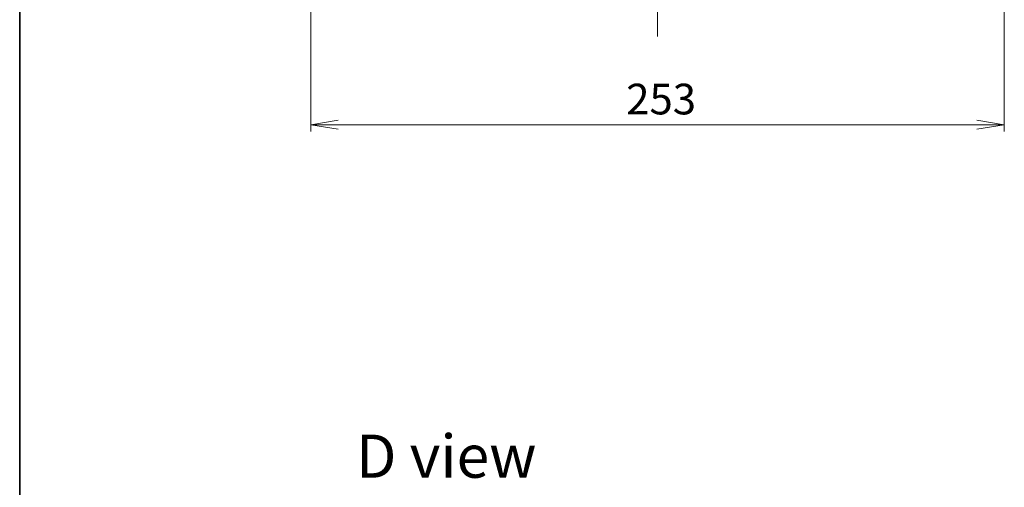
# Model space of a CAD drawing. Units: millimetres. Extents: x 36 to 8112, y 20 to 1284.
# Drawn here: x 1024 to 1383, y 783 to 954 of the extents above; entities that cross this region are included whole.
import ezdxf

# ---------------------------------------------------------------- set-up
doc = ezdxf.new("R2010")
doc.units = ezdxf.units.MM
doc.header["$LTSCALE"] = 2.5
doc.linetypes.add('CHAIN', pattern=[0.35429999999999995, 0.2362, -0.0295, 0.0591, -0.0295])
doc.layers.get('Defpoints').update_dxf_attribs({"lineweight": 25})
for name, color, linetype, lineweight in [('Border (ISO)', 7, 'Continuous', 35), ('Centerline (ISO)', 131, 'Continuous', 18), ('Dimension (ISO)', 7, 'Continuous', 18), ('Symbol (ISO)', 7, 'Continuous', 18)]:
    doc.layers.add(name, color=color, linetype=linetype, lineweight=lineweight)
doc.styles.add('Note Text (TK)', font='MS PGothic.ttf')
doc.dimstyles.new('Default - Method 1b (TK)', dxfattribs={"dimscale": 2.5, "dimtxt": 2.5, "dimasz": 2.5, "dimexe": 1, "dimexo": 1.499999999999999, "dimgap": 1, "dimtad": 1, "dimdsep": 46, "dimtxsty": 'Note Text (TK)', "dimblk": 'OPEN', "dimcen": 0.09, "dimdle": 5, "dimclrd": 100, "dimclre": 100, "dimclrt": 7, "dimadec": 1, "dimazin": 1, "dimtfac": 1, "dimtmove": 0, "dimatfit": 3, "dimldrblk": 'OPEN', "dimfxl": 1, "dimtolj": 1, "dimlwd": -1, "dimlwe": -1, "dimarcsym": 0})

# ---------------------------------------------------------------- blocks, each defined once
blk = doc.blocks.new('Borders tk図枠')
at = {"layer": 'Border (ISO)'}
blk.add_line((14.49999999999999, 289), (14.50000000000001, 8.000000000000007), dxfattribs=at)
blk = doc.blocks.new('_Open')
at = {"color": 0, "linetype": 'ByBlock', "lineweight": -2}
for p, q in [((-1, 0.1666666666666666), (0, 0)), ((-1, -0.1666666666666666), (0, 0)), ((0, 0), (-1, 0))]:
    blk.add_line(p, q, dxfattribs=at)
blk = doc.blocks.new('*D32')
at = {"layer": 'Defpoints', "color": 0}
for p in [(1129.897765759163, 991.9578631630397), (1382.897765759163, 991.9578631630332), (1129.897765759163, 915.6076626781011)]:
    blk.add_point(p, dxfattribs=at)
at = {"layer": 'Dimension (ISO)', "color": 100}
for p, q in [((1129.897765759163, 988.2078631630397), (1129.897765759163, 913.1076626781011)), ((1382.897765759163, 988.2078631630332), (1382.897765759163, 913.1076626781011)), ((1372.897765759163, 915.6076626781011), (1139.897765759163, 915.6076626781011))]:
    blk.add_line(p, q, dxfattribs=at)
at = {"layer": 'Dimension (ISO)', "color": 100, "xscale": 10, "yscale": 10, "zscale": 10, "rotation": 180}
blk.add_blockref('_Open', (1129.897765759163, 915.6076626781011), dxfattribs=at)
at = {"layer": 'Dimension (ISO)', "color": 100, "xscale": 10, "yscale": 10, "zscale": 10}
blk.add_blockref('_Open', (1382.897765759163, 915.6076626781011), dxfattribs=at)
at = {"layer": 'Dimension (ISO)', "color": 7, "insert": (1245.001771440981, 924.9601626781011), "char_height": 6.25, "attachment_point": 4, "style": 'Note Text (TK)'}
blk.add_mtext('\\A1;\\fMS PGothic|b0|i0;{\\H11.2050;253}', dxfattribs=at)

msp = doc.modelspace()

# ---------------------------------------------------------------- linework, layer by layer
at = {"layer": 'Centerline (ISO)', "linetype": 'CHAIN', "ltscale": 23.99096870422363}
msp.add_line((1256.397765759181, 1128.2712606283), (1256.397765759161, 947.7712606282981), dxfattribs=at)

# ---------------------------------------------------------------- block references
at = {"xscale": 4.5, "yscale": 4.5, "zscale": 4.5}
msp.add_blockref('Borders tk図枠', (958.5000016747654, -16.00000135940309), dxfattribs=at)

# ---------------------------------------------------------------- texts
at = {"layer": 'Symbol (ISO)', "color": 7, "insert": (1146.4048850163, 794.6318483129942), "char_height": 15.7499997317791, "attachment_point": 4, "line_spacing_factor": 1.5, "style": 'Note Text (TK)'}
msp.add_mtext('\\fMS PGothic|b0|i0;{\\H15.7500;D view}', dxfattribs=at)

# ---------------------------------------------------------------- dimensions: what is measured, and where the dimension line sits
at = {"layer": 'Dimension (ISO)', "color": 100}
dim = msp.add_linear_dim(base=(1129.897765759163, 915.6076626781011), p1=(1382.897765759163, 991.9578631630332), p2=(1129.897765759163, 991.9578631630397), angle=180, text='\\fMS PGothic|b0|i0;{\\H11.2050;<>}', dimstyle='Default - Method 1b (TK)', override={"dimasz": 4, "dimgap": 1.5, "dimdec": 0, "dimtol": 0, "dimlim": 0, "dimtp": 0, "dimtm": 0, "dimtdec": 0, "dimtofl": 0, "dimatfit": 1}, dxfattribs=at)
dim.commit()
dim.dimension.update_dxf_attribs({"geometry": '*D32', "text_midpoint": (1256.397765759163, 915.6076626781011), "dimtype": 160})

doc.saveas('drawing.dxf')
